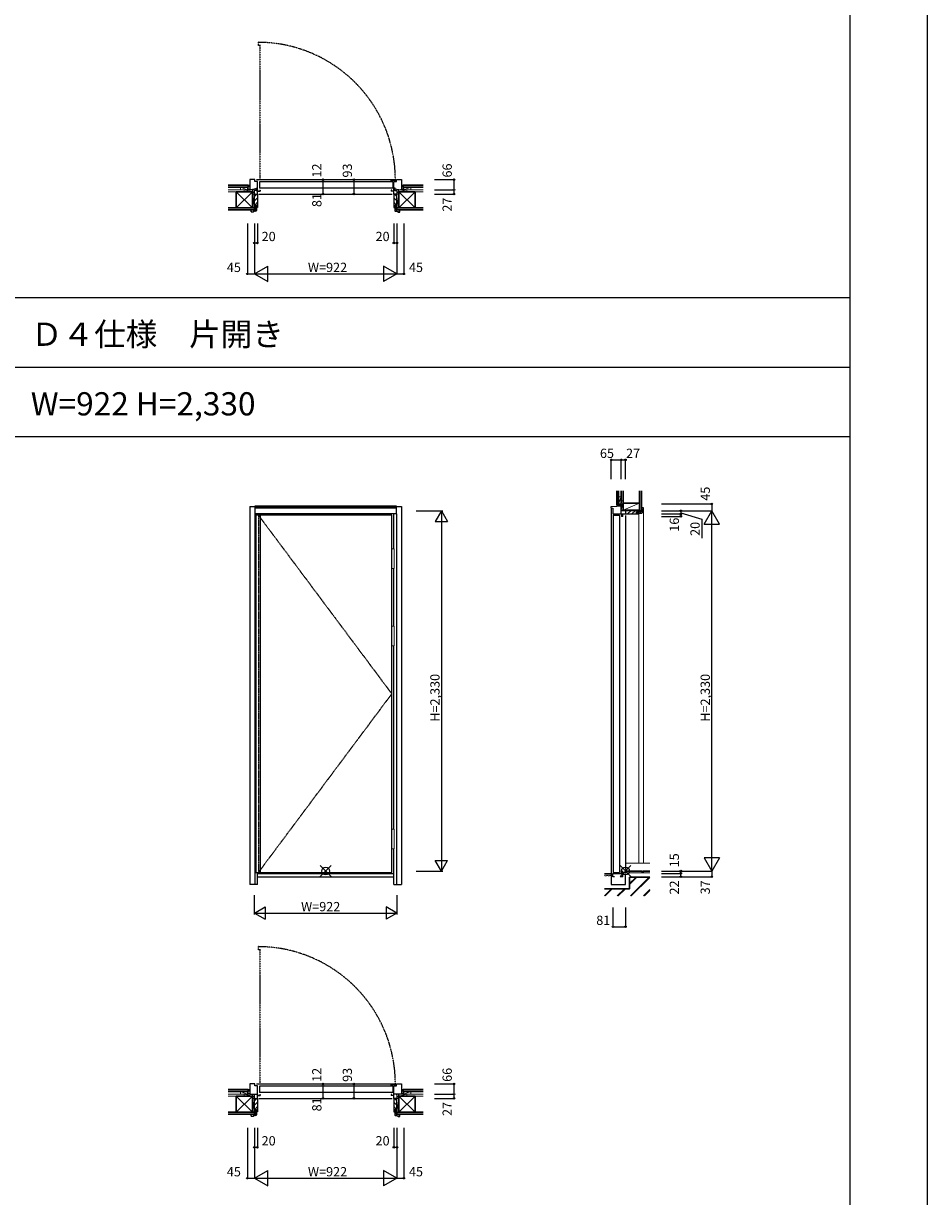
# Model space of a CAD drawing. Extents: x 0 to 27931, y 0 to 20000.
# Drawn here: x 21653 to 27500, y 7834 to 15423 of the extents above; entities that cross this region are included whole.
import ezdxf

# ---------------------------------------------------------------- set-up
doc = ezdxf.new("R2010")
doc.units = 0
doc.linetypes.add('ITTENSAU', pattern=[5.5, 3, -1, 0.5, -1])
doc.linetypes.add('YDIVIDE_1', pattern=[15, 10, -1, 1, -1, 1, -1])
doc.layers.get('0').update_dxf_attribs({"linetype": 'CONTINUOUS'})
for name, color, linetype in [('YKK_A1', 4, 'CONTINUOUS'), ('YKK_A2', 3, 'CONTINUOUS'), ('YKK_B1', 4, 'CONTINUOUS'), ('YKK_B2', 5, 'CONTINUOUS'), ('YKK_C1', 4, 'CONTINUOUS'), ('YKK_C2', 5, 'CONTINUOUS'), ('YKK_F1', 7, 'CONTINUOUS'), ('YKK_IN', 1, 'CONTINUOUS'), ('YKK_N1', 2, 'CONTINUOUS'), ('YKK_Z1', 7, 'CONTINUOUS')]:
    doc.layers.add(name, color=color, linetype=linetype)
doc.styles.get("Standard").update_dxf_attribs({"font": 'txt.shx', "bigfont": 'bigfont.shx'})

msp = doc.modelspace()

# ---------------------------------------------------------------- linework, layer by layer
at = {"layer": 'YKK_A1'}
for p, q in [((23156, 12242.5), (23156, 9930.5)), ((23172, 12242.5), (23156, 12242.5)), ((24035, 12242.5), (23172, 12242.5)), ((23184, 12242.5), (23184, 9930.5)), ((24035, 9930.5), (24035, 12242.5)), ((23156, 9930.5), (23172, 9930.5)), ((23172, 9930.5), (24035, 9930.5))]:
    msp.add_line(p, q, dxfattribs=at)
at = {"layer": 'YKK_A1', "linetype": 'ITTENSAU'}
for p, q in [((23172, 12242.5), (23172, 9930.5)), ((23172, 12242.5), (24035, 11086.5)), ((23172, 9930.5), (24035, 11086.5))]:
    msp.add_line(p, q, dxfattribs=at)
at = {"layer": 'YKK_A2'}
for p, q in [((23116, 12298), (23116, 9853)), ((23116, 12298), (23149, 12298)), ((24065, 12300), (23149, 12300)), ((23149, 12300), (23149, 12250)), ((24065, 12298.1), (23149, 12298.1)), ((24065, 12250), (24065, 12300)), ((24065, 12298), (24098, 12298)), ((24098, 12298), (24098, 9853)), ((24065, 12290), (23149, 12290)), ((24065, 12288), (23149, 12288)), ((23149, 12250), (23149, 9853)), ((24065, 12250), (23149, 12250)), ((23166, 12242.5), (23166, 12250)), ((24048, 12023.5), (24048, 12250)), ((24065, 12250), (24065, 9853)), ((24048, 11523.5), (24048, 11896.5)), ((24048, 10211.5), (24048, 11396.5)), ((24048, 9853), (24048, 10084.5)), ((23166, 9853), (23166, 9930.5)), ((24048, 9922), (23166, 9922)), ((23166, 9903), (24048, 9903)), ((23166, 9853), (23116, 9853)), ((24048, 9853), (24098, 9853))]:
    msp.add_line(p, q, dxfattribs=at)
at = {"layer": 'YKK_A2', "linetype": 'Continuous', "lineweight": 13}
for p, q in [((24035.1, 12023.5), (24050.9, 12023.5)), ((24035.1, 12023.5), (24035.1, 11896.5)), ((24050.9, 12023.5), (24050.9, 11896.5)), ((24035.1, 11896.5), (24050.9, 11896.5)), ((24035.1, 11523.5), (24050.9, 11523.5)), ((24035.1, 11523.5), (24035.1, 11396.5)), ((24050.9, 11523.5), (24050.9, 11396.5)), ((24035.1, 11396.5), (24050.9, 11396.5)), ((24035.1, 10211.5), (24050.9, 10211.5)), ((24035.1, 10211.5), (24035.1, 10084.5)), ((24050.9, 10211.5), (24050.9, 10084.5)), ((24035.1, 10084.5), (24050.9, 10084.5))]:
    msp.add_line(p, q, dxfattribs=at)
at = {"layer": 'YKK_B1', "linetype": 'YDIVIDE_1'}
for p, q in [((23173.5, 15279.6), (23173.5, 15300.9)), ((23182.5, 15279.6), (23173.5, 15279.6)), ((23182.5, 15284.9), (23182.5, 14420.9)), ((23173.5, 9429.6), (23173.5, 9450.9)), ((23182.5, 9429.6), (23173.5, 9429.6)), ((23182.5, 9434.9), (23182.5, 8570.9))]:
    msp.add_line(p, q, dxfattribs=at)
at = {"layer": 'YKK_B1'}
for p, q in [((23101, 14348.5), (23112.9, 14350.6)), ((23101, 14348.5), (23101, 14346.5)), ((23112.9, 14350.6), (23116, 14350.6)), ((23113.5, 14346.5), (23113.5, 14350.6)), ((23149, 14412.5), (23116, 14412.5)), ((23116, 14412.5), (23116, 14346.5)), ((23116, 14346.5), (23122, 14346.5)), ((23158.2, 14352.8), (23122, 14346.5)), ((23149, 14400.5), (23149, 14412.5)), ((23166, 14400.5), (23149, 14400.5)), ((23161.9, 14357.2), (23158.2, 14353.4)), ((23158.2, 14357.2), (23166, 14357.2)), ((23158.2, 14341.4), (23158.2, 14357.2)), ((23166, 14357), (23158.2, 14349.2)), ((23166, 14352.7), (23158.2, 14344.9)), ((23166, 14348.5), (23158.9, 14341.4)), ((23159, 14412.5), (24055, 14412.5)), ((23166, 14319.5), (23166, 14400.5)), ((23166, 14344.5), (23170.1, 14344.5)), ((24042, 14399.5), (23179, 14399.5)), ((23179, 14399.5), (23179, 14357.5)), ((24042, 14357.5), (23179, 14357.5)), ((23179.1, 14344.5), (23183.5, 14344.5)), ((23183.5, 14344.5), (23183.5, 14338)), ((24030, 14408.5), (24058, 14408.5)), ((24030, 14399.5), (24030, 14408.5)), ((24034.9, 14344.5), (24030.5, 14344.5)), ((24030.5, 14344.5), (24030.5, 14338)), ((24042, 14399.5), (24042, 14357.5)), ((24048, 14344.5), (24043.9, 14344.5)), ((24048, 14400.5), (24065, 14400.5)), ((24048, 14319.5), (24048, 14400.5)), ((24055.8, 14357.2), (24048, 14357.2)), ((24048, 14357), (24055.8, 14349.2)), ((24048, 14352.7), (24055.8, 14344.9)), ((24048, 14348.5), (24055.1, 14341.4)), ((24052.1, 14357.2), (24055.8, 14353.4)), ((24055.8, 14341.4), (24055.8, 14357.2)), ((24055.8, 14352.8), (24092, 14346.5)), ((24065, 14412.5), (24098, 14412.5)), ((24065, 14400.5), (24065, 14412.5)), ((24098, 14346.5), (24092, 14346.5)), ((24098, 14412.5), (24098, 14346.5)), ((24101.1, 14350.6), (24098, 14350.6)), ((24100.5, 14346.5), (24100.5, 14350.6)), ((24113, 14348.5), (24101.1, 14350.6)), ((24113, 14348.5), (24113, 14346.5)), ((23158.2, 14341.7), (23146, 14341.7)), ((23146, 14323.5), (23146, 14319.5)), ((23146, 14319.5), (23166, 14319.5)), ((23158.2, 14341.4), (23166, 14341.4)), ((23166, 14338), (23183.5, 14338)), ((23176, 14319.5), (24038, 14319.5)), ((24048, 14338), (24030.5, 14338)), ((24055.8, 14341.4), (24048, 14341.4)), ((24068, 14319.5), (24048, 14319.5)), ((24055.8, 14341.7), (24068, 14341.7)), ((24068, 14323.5), (24068, 14319.5)), ((23101, 8498.5), (23112.9, 8500.6)), ((23112.9, 8500.6), (23116, 8500.6)), ((23113.5, 8496.5), (23113.5, 8500.6)), ((23149, 8562.5), (23116, 8562.5)), ((23116, 8562.5), (23116, 8496.5)), ((23149, 8550.5), (23149, 8562.5)), ((23166, 8550.5), (23149, 8550.5)), ((23159, 8562.5), (24055, 8562.5)), ((23166, 8469.5), (23166, 8550.5)), ((24042, 8549.5), (23179, 8549.5)), ((23179, 8549.5), (23179, 8507.5)), ((24042, 8507.5), (23179, 8507.5)), ((24030, 8558.5), (24058, 8558.5)), ((24030, 8549.5), (24030, 8558.5)), ((24042, 8549.5), (24042, 8507.5)), ((24048, 8550.5), (24065, 8550.5)), ((24048, 8469.5), (24048, 8550.5)), ((24065, 8562.5), (24098, 8562.5)), ((24065, 8550.5), (24065, 8562.5)), ((24098, 8562.5), (24098, 8496.5)), ((24101.1, 8500.6), (24098, 8500.6)), ((24100.5, 8496.5), (24100.5, 8500.6)), ((24113, 8498.5), (24101.1, 8500.6)), ((23101, 8498.5), (23101, 8496.5)), ((23116, 8496.5), (23166, 8496.5)), ((23146, 8491.7), (23146, 8496.5)), ((23146, 8473.5), (23146, 8469.5)), ((23146, 8469.5), (23166, 8469.5)), ((23166, 8494.5), (23170.1, 8494.5)), ((23166, 8488), (23183.5, 8488)), ((23176, 8469.5), (24038, 8469.5)), ((23179.1, 8494.5), (23183.5, 8494.5)), ((23183.5, 8494.5), (23183.5, 8488)), ((24034.9, 8494.5), (24030.5, 8494.5)), ((24030.5, 8494.5), (24030.5, 8488)), ((24048, 8488), (24030.5, 8488)), ((24048, 8494.5), (24043.9, 8494.5)), ((24098, 8496.5), (24048, 8496.5)), ((24068, 8469.5), (24048, 8469.5)), ((24068, 8491.7), (24068, 8496.5)), ((24068, 8473.5), (24068, 8469.5)), ((24113, 8498.5), (24113, 8496.5))]:
    msp.add_line(p, q, dxfattribs=at)
at = {"layer": 'YKK_B1', "linetype": 'YDIVIDE_1'}
for centre in [(23170, 14412.9), (23170, 8562.9)]:
    msp.add_arc(centre, 888, 359.71092, 89.77417, dxfattribs=at)
at = {"layer": 'YKK_B2', "linetype": 'Continuous', "lineweight": 13, "ltscale": 1.5}
for p, q in [((23106, 14376.5), (23114.3, 14376.5)), ((23106, 14363.5), (23106, 14376.5)), ((23112, 14376.5), (23106, 14370.4)), ((23106.4, 14376.5), (23106, 14376.1)), ((23116, 14366.5), (23106, 14366.5)), ((23114.3, 14373), (23107.7, 14366.5)), ((23115.2, 14368.3), (23113.3, 14366.5)), ((24098, 14366.5), (24108, 14366.5)), ((24098.9, 14368.5), (24106.9, 14376.5)), ((24108, 14376.5), (24099.7, 14376.5)), ((24099.8, 14375.1), (24101.2, 14376.5)), ((24102.5, 14366.5), (24108, 14371.9)), ((24108, 14363.5), (24108, 14376.5)), ((23162.5, 14319.5), (23146, 14303)), ((23166, 14294.7), (23146, 14274.7)), ((23166, 14266.4), (23146, 14246.4)), ((24048, 14294.7), (24068, 14274.7)), ((24048, 14266.4), (24068, 14246.4)), ((24051.5, 14319.5), (24068, 14303)), ((24080.5, 14319.5), (24068, 14319.5)), ((23126, 14209.7), (23132.8, 14203)), ((23135.7, 14217), (23145.4, 14207.4)), ((23152.5, 14234.1), (23160, 14226.6)), ((23152.5, 14217.2), (23158.9, 14210.7)), ((23166, 14238.1), (23160.3, 14232.5)), ((24048, 14238.1), (24053.7, 14232.5)), ((24061.5, 14239.8), (24054, 14232.3)), ((24061.5, 14239.8), (24054, 14232.3)), ((24061.5, 14222.8), (24054, 14215.3)), ((24072.6, 14217), (24064.2, 14208.6)), ((24088, 14215.4), (24075.6, 14203)), ((23106, 8526.5), (23114.3, 8526.5)), ((23106, 8513.5), (23106, 8526.5)), ((23112, 8526.5), (23106, 8520.4)), ((23106.4, 8526.5), (23106, 8526.1)), ((23116, 8516.5), (23106, 8516.5)), ((23114.3, 8523), (23107.7, 8516.5)), ((23115.2, 8518.3), (23113.3, 8516.5)), ((24098, 8516.5), (24108, 8516.5)), ((24098.9, 8518.5), (24106.9, 8526.5)), ((24108, 8526.5), (24099.7, 8526.5)), ((24099.8, 8525.1), (24101.2, 8526.5)), ((24102.5, 8516.5), (24108, 8521.9)), ((24108, 8513.5), (24108, 8526.5)), ((23162.5, 8469.5), (23146, 8453)), ((23166, 8444.7), (23146, 8424.7)), ((24048, 8444.7), (24068, 8424.7)), ((24051.5, 8469.5), (24068, 8453)), ((24080.5, 8469.5), (24068, 8469.5)), ((23126, 8359.7), (23132.8, 8353)), ((23135.7, 8367), (23145.4, 8357.4)), ((23166, 8416.4), (23146, 8396.4)), ((23152.5, 8384.1), (23160, 8376.6)), ((23152.5, 8367.2), (23158.9, 8360.7)), ((23166, 8388.1), (23160.3, 8382.5)), ((24048, 8416.4), (24068, 8396.4)), ((24048, 8388.1), (24053.7, 8382.5)), ((24061.5, 8389.8), (24054, 8382.3)), ((24061.5, 8389.8), (24054, 8382.3)), ((24061.5, 8372.8), (24054, 8365.3)), ((24072.6, 8367), (24064.2, 8358.6)), ((24088, 8365.4), (24075.6, 8353))]:
    msp.add_line(p, q, dxfattribs=at)
at = {"layer": 'YKK_B2', "linetype": 'ByBlock', "lineweight": -2, "ltscale": 0.5}
for p, q in [((23146, 14232.5), (23146, 14319.5)), ((23146, 14319.5), (23166, 14319.5)), ((23166, 14319.5), (23166, 14232.5)), ((24048, 14319.5), (24048, 14232.5)), ((24068, 14319.5), (24048, 14319.5)), ((24068, 14232.5), (24068, 14319.5)), ((23126, 14205), (23126, 14217)), ((23126, 14217), (23152.5, 14217)), ((23138, 14203), (23128, 14203)), ((23145, 14206), (23140, 14206)), ((23140, 14206), (23140, 14205)), ((23145, 14206.2), (23145, 14206)), ((23152, 14232.5), (23146, 14232.5)), ((23156.5, 14209.5), (23146.7, 14208.2)), ((23160, 14247.5), (23152, 14247.5)), ((23152, 14247.5), (23152, 14232.5)), ((23152.5, 14217), (23152.5, 14245)), ((23152.5, 14245), (23160, 14245)), ((23160, 14232.5), (23160, 14247.5)), ((23160, 14245), (23160, 14213.5)), ((23166, 14232.5), (23160, 14232.5)), ((24048, 14232.5), (24054, 14232.5)), ((24054, 14232.5), (24054, 14247.5)), ((24054, 14247.5), (24062, 14247.5)), ((24054, 14245), (24054, 14213.5)), ((24061.5, 14245), (24054, 14245)), ((24057.5, 14209.5), (24067.3, 14208.2)), ((24061.5, 14217), (24061.5, 14245)), ((24088, 14217), (24061.5, 14217)), ((24062, 14247.5), (24062, 14232.5)), ((24062, 14232.5), (24068, 14232.5)), ((24069, 14206.2), (24069, 14206)), ((24069, 14206), (24074, 14206)), ((24074, 14206), (24074, 14205)), ((24076, 14203), (24086, 14203)), ((24088, 14205), (24088, 14217)), ((23146, 8382.5), (23146, 8469.5)), ((23146, 8469.5), (23166, 8469.5)), ((23166, 8469.5), (23166, 8382.5)), ((24048, 8469.5), (24048, 8382.5)), ((24068, 8469.5), (24048, 8469.5)), ((24068, 8382.5), (24068, 8469.5)), ((23126, 8355), (23126, 8367)), ((23126, 8367), (23152.5, 8367)), ((23138, 8353), (23128, 8353)), ((23145, 8356), (23140, 8356)), ((23140, 8356), (23140, 8355)), ((23145, 8356.2), (23145, 8356)), ((23152, 8382.5), (23146, 8382.5)), ((23156.5, 8359.5), (23146.7, 8358.2)), ((23160, 8397.5), (23152, 8397.5)), ((23152, 8397.5), (23152, 8382.5)), ((23152.5, 8367), (23152.5, 8395)), ((23152.5, 8395), (23160, 8395)), ((23160, 8382.5), (23160, 8397.5)), ((23160, 8395), (23160, 8363.5)), ((23166, 8382.5), (23160, 8382.5)), ((24048, 8382.5), (24054, 8382.5)), ((24054, 8382.5), (24054, 8397.5)), ((24054, 8397.5), (24062, 8397.5)), ((24054, 8395), (24054, 8363.5)), ((24061.5, 8395), (24054, 8395)), ((24057.5, 8359.5), (24067.3, 8358.2)), ((24061.5, 8367), (24061.5, 8395)), ((24088, 8367), (24061.5, 8367)), ((24062, 8397.5), (24062, 8382.5)), ((24062, 8382.5), (24068, 8382.5)), ((24069, 8356.2), (24069, 8356)), ((24069, 8356), (24074, 8356)), ((24074, 8356), (24074, 8355)), ((24076, 8353), (24086, 8353)), ((24088, 8355), (24088, 8367))]:
    msp.add_line(p, q, dxfattribs=at)
for centre, radius, start, end in [((23128, 14205), 2, 179.99998, 270.00002), ((23138, 14205), 2, 270.00002, 0), ((23147, 14206.2), 2, 97.59467, 179.99998), ((23156, 14213.5), 4, 277.59463, 0), ((24058, 14213.5), 4, 180, 262.40537), ((24067, 14206.2), 2, 0.00002, 82.40533), ((24076, 14205), 2, 180, 269.99998), ((24086, 14205), 2, 269.99998, 0.00002), ((23128, 8355), 2, 179.99998, 270.00002), ((23138, 8355), 2, 270.00002, 0), ((23147, 8356.2), 2, 97.59467, 179.99998), ((23156, 8363.5), 4, 277.59463, 0), ((24058, 8363.5), 4, 180, 262.40537), ((24067, 8356.2), 2, 0.00002, 82.40533), ((24076, 8355), 2, 180, 269.99998), ((24086, 8355), 2, 269.99998, 0.00002)]:
    msp.add_arc(centre, radius, start, end, dxfattribs=at)
at = {"layer": 'YKK_C1'}
for p, q in [((25454.5, 12298.1), (25489.5, 12300)), ((25454.5, 12290), (25454.5, 12298.1)), ((25519.5, 12300), (25489.5, 12300)), ((25517.5, 12315), (25515.4, 12303)), ((25515.4, 12303), (25515.4, 12300)), ((25519.5, 12302.5), (25515.4, 12302.5)), ((25517.5, 12315), (25519.5, 12315)), ((25519.5, 12250), (25519.5, 12300)), ((25453.5, 12288.1), (25453.5, 9853)), ((25454.5, 12290), (25463.5, 12288)), ((25463.5, 12288), (25463.5, 12250)), ((25463.5, 12250), (25546.5, 12250)), ((25466.5, 12242.5), (25466.5, 9930.5)), ((25466.5, 12242.5), (25508.5, 12242.5)), ((25508.5, 12242.5), (25508.5, 9930.5)), ((25521.5, 12247), (25521.5, 12234)), ((25521.5, 12247), (25528.5, 12247)), ((25528.5, 12234), (25521.5, 12234)), ((25528.5, 12234), (25528.5, 12250)), ((25546.5, 12270), (25542.5, 12270)), ((25546.5, 12270), (25546.5, 12250)), ((25546.5, 12240), (25546.5, 9950)), ((25528.9, 9922), (25465.5, 9922)), ((25465.5, 9903), (25465.5, 9922)), ((25475.5, 9903), (25465.5, 9903)), ((25466.5, 9930.5), (25508.5, 9930.5)), ((25475.5, 9903.5), (25475.5, 9903)), ((25528.9, 9903), (25512.9, 9903)), ((25521.5, 9925.4), (25521.5, 9938)), ((25530.6, 9938), (25521.5, 9938)), ((25521.5, 9925.4), (25528.9, 9925.4)), ((25528.9, 9903), (25528.9, 9938)), ((25528.9, 9931.3), (25546.5, 9931.3)), ((25546.5, 9925), (25546.5, 9940)), ((25546.5, 9853), (25546.5, 9915)), ((25453.5, 9853), (25546.5, 9853))]:
    msp.add_line(p, q, dxfattribs=at)
at = {"layer": 'YKK_C2', "linetype": 'Continuous', "lineweight": 13, "ltscale": 1.5}
for p, q in [((25489.5, 12310), (25489.5, 12300)), ((25489.5, 12301.1), (25498.4, 12310)), ((25489.5, 12306.8), (25492.7, 12310)), ((25494, 12300), (25499.5, 12305.4)), ((25499.5, 12310), (25499.5, 12300)), ((25546.5, 12264.8), (25551.7, 12270)), ((25560, 12250), (25580, 12270)), ((25588.3, 12250), (25608.3, 12270)), ((25616.6, 12250), (25622.6, 12256)), ((25621, 12263), (25628, 12256)), ((25630.6, 12264), (25633.5, 12266.9)), ((25633.5, 9990), (25633.5, 12250)), ((25637.5, 12263.5), (25645, 12256)), ((25649, 12285.9), (25660, 12274.9)), ((25649, 12268.9), (25656.7, 12261.2)), ((25663, 9990), (25663, 12278.9))]:
    msp.add_line(p, q, dxfattribs=at)
at = {"layer": 'YKK_C2', "linetype": 'Continuous', "lineweight": 30, "ltscale": 1.5}
msp.add_line((25501.5, 12310), (25489.5, 12310), dxfattribs=at)
at = {"layer": 'YKK_C2', "linetype": 'ByBlock', "lineweight": -2, "ltscale": 0.5}
for p, q in [((25633.5, 12270), (25546.5, 12270)), ((25546.5, 12270), (25546.5, 12250)), ((25546.5, 12250), (25633.5, 12250)), ((25618.5, 12256), (25618.5, 12264)), ((25618.5, 12264), (25633.5, 12264)), ((25633.5, 12256), (25618.5, 12256)), ((25649, 12263.5), (25621, 12263.5)), ((25621, 12263.5), (25621, 12256)), ((25621, 12256), (25652.5, 12256)), ((25633.5, 12264), (25633.5, 12270)), ((25633.5, 12250), (25633.5, 12256)), ((25661, 12290), (25649, 12290)), ((25649, 12290), (25649, 12263.5)), ((25656.5, 12259.4), (25657.8, 12269.2)), ((25659.8, 12271), (25660, 12271)), ((25660, 12271), (25660, 12276)), ((25660, 12276), (25661, 12276)), ((25663, 12278), (25663, 12288))]:
    msp.add_line(p, q, dxfattribs=at)
for centre, radius, start, end in [((25652.5, 12260), 4, 269.99998, 352.40537), ((25659.8, 12269), 2, 90.00002, 172.40533), ((25661, 12288), 2, 359.99998, 90.00002), ((25661, 12278), 2, 269.99998, 359.99998)]:
    msp.add_arc(centre, radius, start, end, dxfattribs=at)
at = {"layer": 'YKK_F1'}
for p, q in [((27500, 0), (27500, 20000)), ((27000, 0), (27000, 19500)), ((21600, 13650), (27000, 13650)), ((21600, 13200), (27000, 13200)), ((21600, 12750), (27000, 12750))]:
    msp.add_line(p, q, dxfattribs=at)
at = {"layer": 'YKK_IN', "linetype": 'Continuous'}
for p, q in [((23571.6, 9904.6), (23642.4, 9975.3)), ((23571.6, 9975.3), (23642.4, 9904.6)), ((25511.2, 9904.6), (25581.9, 9975.3)), ((25511.2, 9975.3), (25581.9, 9904.6))]:
    msp.add_line(p, q, dxfattribs=at)
for centre in [(23607, 9940), (25546.5, 9940)]:
    msp.add_circle(centre, 25, dxfattribs=at)
at = {"layer": 'YKK_N1', "linetype": 'Continuous'}
for p, q in [((23464.5, 14400.5), (23589.5, 14400.5)), ((23589.5, 14412.5), (23589.5, 14319.5)), ((23789.5, 14412.5), (23789.5, 14319.5)), ((24312.1, 14412.5), (24437.1, 14412.5)), ((24312.1, 14346.5), (24437.1, 14346.5)), ((24437.1, 14412.5), (24437.1, 14346.5)), ((24437.1, 14346.5), (24437.1, 14319.5)), ((24312.1, 14319.5), (24437.1, 14319.5)), ((23101, 14128), (23101, 13803)), ((23146, 14128), (23146, 13803)), ((23166, 14128), (23166, 14003)), ((24048, 14128), (24048, 14003)), ((24068, 14128), (24068, 13803)), ((24068, 14128), (24068, 13803)), ((24113, 14128), (24113, 13803)), ((23146, 14003), (23166, 14003)), ((24048, 14003), (24068, 14003)), ((23146, 13803), (23232.6, 13853)), ((23232.6, 13753), (23232.6, 13853)), ((24068, 13803), (23981.4, 13853)), ((23981.4, 13853), (23981.4, 13753)), ((23101, 13803), (23146, 13803)), ((23146, 13803), (24068, 13803)), ((23146, 13803), (23232.6, 13753)), ((24068, 13803), (23981.4, 13753)), ((24068, 13803), (24113, 13803)), ((25454.5, 12475.3), (25454.5, 12600.3)), ((25454.5, 12600.3), (25519.5, 12600.3)), ((25519.5, 12600.3), (25546.5, 12600.3)), ((25519.5, 12475.3), (25519.5, 12600.3)), ((25546.5, 12475.3), (25546.5, 12600.3)), ((25779.3, 12315), (26104.3, 12315)), ((26104.3, 12315), (26104.3, 12270)), ((25779.3, 12270), (26104.3, 12270)), ((25779.3, 12250), (25904.3, 12250)), ((25779.3, 12234), (25904.3, 12234)), ((25904.3, 12270), (25904.3, 12234)), ((26054.3, 12183.4), (26104.3, 12270)), ((26104.3, 9940), (26104.3, 12270)), ((26154.3, 12183.4), (26104.3, 12270)), ((26054.3, 12183.4), (26154.3, 12183.4)), ((26154.3, 10026.6), (26054.3, 10026.6)), ((26054.3, 10026.6), (26104.3, 9940)), ((26154.3, 10026.6), (26104.3, 9940)), ((25779.3, 9940), (26104.3, 9940)), ((25779.3, 9925), (25904.3, 9925)), ((25779.3, 9903), (26104.3, 9903)), ((25904.3, 9903), (25904.3, 9940)), ((26104.3, 9940), (26104.3, 9903)), ((25465.5, 9704.5), (25465.5, 9579.5)), ((25546.5, 9704.5), (25546.5, 9579.5)), ((25465.5, 9579.5), (25546.5, 9579.5)), ((23464.5, 8550.5), (23589.5, 8550.5)), ((23589.5, 8562.5), (23589.5, 8469.5)), ((23789.5, 8562.5), (23789.5, 8469.5)), ((24312.1, 8562.5), (24437.1, 8562.5)), ((24437.1, 8562.5), (24437.1, 8496.5)), ((24312.1, 8496.5), (24437.1, 8496.5)), ((24312.1, 8469.5), (24437.1, 8469.5)), ((24437.1, 8496.5), (24437.1, 8469.5)), ((23101, 8278), (23101, 7953)), ((23146, 8278), (23146, 7953)), ((23166, 8278), (23166, 8153)), ((24048, 8278), (24048, 8153)), ((24068, 8278), (24068, 7953)), ((24068, 8278), (24068, 7953)), ((24113, 8278), (24113, 7953)), ((23146, 8153), (23166, 8153)), ((24048, 8153), (24068, 8153)), ((23146, 7953), (23232.6, 8003)), ((23232.6, 7903), (23232.6, 8003)), ((24068, 7953), (23981.4, 8003)), ((23981.4, 8003), (23981.4, 7903)), ((23101, 7953), (23146, 7953)), ((23146, 7953), (24068, 7953)), ((23146, 7953), (23232.6, 7903)), ((24068, 7953), (23981.4, 7903)), ((24068, 7953), (24113, 7953))]:
    msp.add_line(p, q, dxfattribs=at)
at = {"layer": 'YKK_N1'}
for p, q in [((24193, 12270), (24366, 12270)), ((24355.9, 12270), (24315.9, 12200.7)), ((24355.9, 12270), (24395.9, 12200.7)), ((24356, 12270), (24356, 9940)), ((25904.3, 12257), (26039.4, 12215.3)), ((24315.9, 12200.7), (24395.9, 12200.7)), ((26039.4, 12215.3), (26039.4, 12093.4)), ((24315.9, 10009.2), (24395.9, 10009.2)), ((24355.9, 9940), (24315.9, 10009.2)), ((24355.9, 9940), (24395.9, 10009.2)), ((24193, 9940), (24366, 9940)), ((23146, 9658), (23146, 9783)), ((24068, 9783), (24068, 9658)), ((23146, 9668), (23215.3, 9708)), ((23146, 9668), (24068, 9668)), ((23146, 9668), (23215.3, 9628)), ((23215.3, 9708), (23215.3, 9628)), ((24068, 9668), (23998.7, 9708)), ((23998.7, 9708), (23998.7, 9628)), ((24068, 9668), (23998.7, 9628))]:
    msp.add_line(p, q, dxfattribs=at)
at = {"layer": 'YKK_N1', "linetype": 'Continuous'}
for centre in [(23589.5, 14412.5), (23589.5, 14400.5), (23789.5, 14412.5), (24437.1, 14412.5), (24437.1, 14346.5), (23589.5, 14319.5), (23789.5, 14319.5), (24437.1, 14319.5), (23146, 14003), (23166, 14003), (24048, 14003), (24068, 14003), (23101, 13803), (24113, 13803), (25454.5, 12600.3), (25519.5, 12600.3), (25546.5, 12600.3), (26104.3, 12315), (25904.3, 12270), (25904.3, 12250), (25904.3, 12234), (25904.3, 9940), (25904.3, 9925), (25904.3, 9903), (26104.3, 9903), (25465.5, 9579.5), (25546.5, 9579.5), (23589.5, 8562.5), (23589.5, 8550.5), (23789.5, 8562.5), (24437.1, 8562.5), (24437.1, 8496.5), (23589.5, 8469.5), (23789.5, 8469.5), (24437.1, 8469.5), (23146, 8153), (23166, 8153), (24048, 8153), (24068, 8153), (23101, 7953), (24113, 7953)]:
    msp.add_circle(centre, 5, dxfattribs=at)
at = {"layer": 'YKK_Z1', "linetype": 'Continuous', "lineweight": 30, "ltscale": 1.5}
for p, q in [((22976.9, 14376.5), (23106, 14376.5)), ((22976.9, 14364.5), (23106, 14364.5)), ((23106, 14376.5), (23106, 14364.5)), ((24108, 14364.5), (24108, 14376.5)), ((24237.1, 14376.5), (24108, 14376.5)), ((24237.1, 14364.5), (24108, 14364.5)), ((23028.5, 14229.5), (23028.5, 14334.5)), ((23028.5, 14334.5), (23133.5, 14334.5)), ((23133.5, 14334.5), (23133.5, 14229.5)), ((24185.5, 14334.5), (24080.5, 14334.5)), ((24080.5, 14334.5), (24080.5, 14229.5)), ((24185.5, 14229.5), (24185.5, 14334.5)), ((22976.9, 14217), (23146, 14217)), ((22977, 14229.5), (23146, 14229.5)), ((23146, 14217), (23146, 14232.5)), ((24068, 14217), (24068, 14232.5)), ((24237.1, 14229.5), (24068, 14229.5)), ((24237.1, 14217), (24068, 14217)), ((25489.5, 12400.3), (25489.5, 12310)), ((25501.5, 12400.3), (25501.5, 12310)), ((25519.5, 12320), (25519.5, 12400.3)), ((25531.5, 12320), (25531.5, 12400.3)), ((25636.5, 12400.3), (25636.5, 12270)), ((25649, 12400.3), (25649, 12270)), ((25636.5, 12320), (25531.5, 12320)), ((25531.5, 12320), (25531.5, 12275)), ((25531.5, 12275), (25636.5, 12275)), ((25636.5, 12270), (25649, 12270)), ((25411, 9921.1), (25457, 9922)), ((25458.8, 9910), (25458.6, 9920.5)), ((25553.5, 9928), (25553.5, 9938.5)), ((25555, 9940), (25652, 9940)), ((25704.3, 9900), (25571.5, 9900)), ((25571.5, 9900), (25571.5, 9824.5)), ((25653.5, 9928), (25653.5, 9938.5)), ((25660.5, 9928), (25660.5, 9938.5)), ((25662, 9940), (25704.3, 9940)), ((25571.5, 9824.5), (25409.6, 9824.5)), ((22976.9, 8526.5), (23106, 8526.5)), ((22976.9, 8514.5), (23106, 8514.5)), ((23106, 8526.5), (23106, 8514.5)), ((24108, 8514.5), (24108, 8526.5)), ((24237.1, 8526.5), (24108, 8526.5)), ((24237.1, 8514.5), (24108, 8514.5)), ((23028.5, 8379.5), (23028.5, 8484.5)), ((23028.5, 8484.5), (23133.5, 8484.5)), ((23133.5, 8484.5), (23133.5, 8379.5)), ((24185.5, 8484.5), (24080.5, 8484.5)), ((24080.5, 8484.5), (24080.5, 8379.5)), ((24185.5, 8379.5), (24185.5, 8484.5)), ((22976.9, 8367), (23146, 8367)), ((22977, 8379.5), (23146, 8379.5)), ((23146, 8367), (23146, 8382.5)), ((24068, 8367), (24068, 8382.5)), ((24237.1, 8379.5), (24068, 8379.5)), ((24237.1, 8367), (24068, 8367))]:
    msp.add_line(p, q, dxfattribs=at)
at = {"layer": 'YKK_Z1', "linetype": 'Continuous', "lineweight": 13, "ltscale": 1.5}
for p, q in [((22977, 14346.5), (23133.5, 14346.5)), ((23096, 14348.5), (23056, 14364.5)), ((23056, 14364.5), (23056, 14346.5)), ((23056, 14364.5), (23101, 14364.5)), ((23081, 14334.5), (23081, 14346.5)), ((23081, 14346.5), (23133.5, 14334.5)), ((23081, 14346.5), (23081, 14334.5)), ((23101, 14364.5), (23101, 14350.5)), ((23106, 14363.5), (23106, 14350.5)), ((23106, 14350.5), (23116, 14350.5)), ((23116, 14350.5), (23116, 14366.5)), ((23146, 14346.5), (23133.5, 14346.5)), ((23133.5, 14346.5), (23133.5, 14319.5)), ((23133.5, 14346.5), (23146, 14319.5)), ((23146, 14346.5), (23133.5, 14346.5)), ((23133.5, 14346.5), (23133.5, 14319.5)), ((23133.5, 14346.5), (23146, 14319.5)), ((23133.5, 14346.5), (23133.5, 14334.5)), ((23146, 14346.5), (23146, 14319.5)), ((23146, 14346.5), (23146, 14319.5)), ((24068, 14346.5), (24080.5, 14346.5)), ((24080.5, 14346.5), (24068, 14319.5)), ((24068, 14346.5), (24068, 14319.5)), ((24080.5, 14346.5), (24080.5, 14319.5)), ((24133, 14346.5), (24080.5, 14346.5)), ((24080.5, 14346.5), (24080.5, 14334.5)), ((24133, 14346.5), (24080.5, 14334.5)), ((24098, 14350.5), (24098, 14366.5)), ((24108, 14350.5), (24098, 14350.5)), ((24108, 14363.5), (24108, 14350.5)), ((24158, 14364.5), (24111.1, 14364.5)), ((24113, 14364.5), (24113, 14350.5)), ((24118, 14348.5), (24158, 14364.5)), ((24133, 14334.5), (24133, 14346.5)), ((24237, 14346.5), (24133, 14346.5)), ((24133, 14346.5), (24133, 14334.5)), ((24158, 14364.5), (24158, 14346.5)), ((23028.5, 14334.5), (22976.9, 14334.5)), ((23081, 14334.5), (22977, 14334.5)), ((23133.5, 14229.5), (23028.5, 14334.5)), ((23133.5, 14334.5), (23028.5, 14229.5)), ((23133.5, 14334.5), (23081, 14334.5)), ((23133.5, 14319.5), (23146, 14319.5)), ((23133.5, 14319.5), (23146, 14229.5)), ((23133.5, 14319.5), (23146, 14319.5)), ((24080.5, 14319.5), (24068, 14229.5)), ((24080.5, 14229.5), (24185.5, 14334.5)), ((24080.5, 14334.5), (24185.5, 14229.5)), ((24080.5, 14334.5), (24133, 14334.5)), ((24133, 14334.5), (24237, 14334.5)), ((24185.5, 14334.5), (24237.1, 14334.5)), ((25519.5, 12400.3), (25519.5, 12335)), ((25502.5, 12310), (25489.5, 12310)), ((25499.5, 12300), (25515.5, 12300)), ((25519.5, 12360), (25501.5, 12315)), ((25501.5, 12360), (25519.5, 12360)), ((25501.5, 12360), (25501.5, 12315)), ((25501.5, 12315), (25516.6, 12315)), ((25515.5, 12310), (25502.5, 12310)), ((25515.5, 12300), (25515.5, 12310)), ((25519.5, 12315), (25519.5, 12360)), ((25519.5, 12335), (25531.5, 12335)), ((25519.5, 12335), (25531.5, 12335)), ((25519.5, 12275), (25519.5, 12335)), ((25519.5, 12275), (25531.5, 12335)), ((25531.5, 12335), (25531.5, 12275)), ((25531.5, 12275), (25636.5, 12320)), ((25519.5, 12270), (25546.5, 12275)), ((25546.5, 12275), (25519.5, 12275)), ((25519.5, 12275), (25519.5, 12270)), ((25531.5, 12275), (25519.5, 12275)), ((25519.5, 12270), (25546.5, 12270)), ((25546.5, 12270), (25546.5, 12275)), ((25546.5, 12270), (25636.5, 12275)), ((25546.5, 12270), (25546.5, 12275)), ((25546.5, 12270), (25636.5, 12270)), ((25546.5, 9990), (25704.3, 9990)), ((25410.3, 9910.6), (25413.7, 9910.6)), ((25413.8, 9909.1), (25413.7, 9910.6)), ((25423.8, 9909.3), (25413.8, 9909.1)), ((25423.7, 9910.8), (25433.7, 9911)), ((25423.8, 9909.3), (25423.7, 9910.8)), ((25433.8, 9909.5), (25433.7, 9911)), ((25443.8, 9909.7), (25433.8, 9909.5)), ((25443.7, 9911.2), (25453.7, 9911.4)), ((25443.8, 9909.7), (25443.7, 9911.2)), ((25453.8, 9909.9), (25453.7, 9911.4)), ((25465.5, 9910.1), (25453.8, 9909.9)), ((25546.5, 9928), (25546.5, 9939.1)), ((25558.5, 9928), (25546.5, 9928)), ((25558.5, 9929.5), (25568.5, 9929.5)), ((25558.5, 9928), (25558.5, 9929.5)), ((25568.5, 9928), (25568.5, 9929.5)), ((25578.5, 9928), (25568.5, 9928)), ((25572.5, 9899), (25704.3, 9899)), ((25618.6, 9899), (25572.5, 9852.8)), ((25615.8, 9899), (25572.5, 9855.7)), ((25613, 9899), (25572.5, 9858.5)), ((25572.5, 9899), (25572.5, 9823.6)), ((25697.8, 9899), (25578.4, 9779.5)), ((25578.5, 9929.5), (25588.5, 9929.5)), ((25578.5, 9928), (25578.5, 9929.5)), ((25700.7, 9899), (25581.2, 9779.5)), ((25703.5, 9899), (25584, 9779.5)), ((25588.5, 9928), (25588.5, 9929.5)), ((25598.5, 9928), (25588.5, 9928)), ((25598.5, 9929.5), (25608.5, 9929.5)), ((25598.5, 9928), (25598.5, 9929.5)), ((25608.5, 9928), (25608.5, 9929.5)), ((25618.5, 9928), (25608.5, 9928)), ((25618.5, 9928), (25618.5, 9929.5)), ((25618.5, 9929.5), (25628.5, 9929.5)), ((25628.5, 9928), (25628.5, 9929.5)), ((25628.5, 9928), (25628.5, 9929.5)), ((25638.5, 9928), (25628.5, 9928)), ((25638.5, 9928), (25628.5, 9928)), ((25638.5, 9928), (25638.5, 9929.5)), ((25638.5, 9929.5), (25648.5, 9929.5)), ((25648.5, 9928), (25648.5, 9929.5)), ((25665.5, 9928), (25648.5, 9928)), ((25665.5, 9929.5), (25675.5, 9929.5)), ((25665.5, 9928), (25665.5, 9929.5)), ((25675.5, 9928), (25675.5, 9929.5)), ((25685.5, 9928), (25675.5, 9928)), ((25685.5, 9929.5), (25695.5, 9929.5)), ((25685.5, 9928), (25685.5, 9929.5)), ((25695.5, 9928), (25695.5, 9929.5)), ((25704.3, 9928), (25695.5, 9928)), ((25409.6, 9823.6), (25572.5, 9823.6)), ((25452.8, 9823.6), (25409.6, 9780.5)), ((25455.6, 9823.6), (25411.5, 9779.5)), ((25458.4, 9823.6), (25414.3, 9779.5)), ((25537.6, 9823.6), (25493.5, 9779.5)), ((25540.4, 9823.6), (25496.4, 9779.5)), ((25543.3, 9823.6), (25499.2, 9779.5)), ((25704.3, 9820.6), (25663.2, 9779.5)), ((25704.3, 9817.8), (25666.1, 9779.5)), ((25704.3, 9815), (25668.9, 9779.5)), ((23096, 8498.5), (23056, 8514.5)), ((23056, 8514.5), (23056, 8496.5)), ((23056, 8514.5), (23101, 8514.5)), ((23101, 8514.5), (23101, 8500.5)), ((23106, 8513.5), (23106, 8500.5)), ((23106, 8500.5), (23116, 8500.5)), ((23116, 8500.5), (23116, 8516.5)), ((24098, 8500.5), (24098, 8516.5)), ((24108, 8500.5), (24098, 8500.5)), ((24108, 8513.5), (24108, 8500.5)), ((24158, 8514.5), (24111.1, 8514.5)), ((24113, 8514.5), (24113, 8500.5)), ((24118, 8498.5), (24158, 8514.5)), ((24158, 8514.5), (24158, 8496.5)), ((23028.5, 8484.5), (22976.9, 8484.5)), ((22977, 8496.5), (23133.5, 8496.5)), ((23081, 8484.5), (22977, 8484.5)), ((23133.5, 8379.5), (23028.5, 8484.5)), ((23133.5, 8484.5), (23028.5, 8379.5)), ((23081, 8484.5), (23081, 8496.5)), ((23081, 8496.5), (23133.5, 8484.5)), ((23081, 8496.5), (23081, 8484.5)), ((23133.5, 8484.5), (23081, 8484.5)), ((23146, 8496.5), (23133.5, 8496.5)), ((23133.5, 8496.5), (23133.5, 8469.5)), ((23133.5, 8496.5), (23146, 8469.5)), ((23146, 8496.5), (23133.5, 8496.5)), ((23133.5, 8496.5), (23133.5, 8469.5)), ((23133.5, 8496.5), (23146, 8469.5)), ((23133.5, 8496.5), (23133.5, 8484.5)), ((23133.5, 8469.5), (23146, 8469.5)), ((23133.5, 8469.5), (23146, 8379.5)), ((23133.5, 8469.5), (23146, 8469.5)), ((23146, 8496.5), (23146, 8469.5)), ((23146, 8496.5), (23146, 8469.5)), ((24068, 8496.5), (24080.5, 8496.5)), ((24080.5, 8496.5), (24068, 8469.5)), ((24068, 8496.5), (24068, 8469.5)), ((24080.5, 8469.5), (24068, 8379.5)), ((24080.5, 8496.5), (24080.5, 8469.5)), ((24133, 8496.5), (24080.5, 8496.5)), ((24080.5, 8496.5), (24080.5, 8484.5)), ((24133, 8496.5), (24080.5, 8484.5)), ((24080.5, 8379.5), (24185.5, 8484.5)), ((24080.5, 8484.5), (24185.5, 8379.5)), ((24080.5, 8484.5), (24133, 8484.5)), ((24133, 8484.5), (24133, 8496.5)), ((24237, 8496.5), (24133, 8496.5)), ((24133, 8496.5), (24133, 8484.5)), ((24133, 8484.5), (24237, 8484.5)), ((24185.5, 8484.5), (24237.1, 8484.5))]:
    msp.add_line(p, q, dxfattribs=at)
at = {"layer": 'YKK_Z1', "linetype": 'Continuous', "lineweight": 30, "ltscale": 1.5}
for centre, start, end in [((25457.1, 9920.5), 1.1, 91.1), ((25555, 9938.5), 90, 180), ((25652, 9938.5), 0, 90), ((25662, 9938.5), 90, 180)]:
    msp.add_arc(centre, 1.5, start, end, dxfattribs=at)
at = {"layer": 'YKK_Z1', "linetype": 'Continuous', "lineweight": 13, "ltscale": 1.5}
for centre, radius, start, end in [((25461.5, 9925.9), 5.54, 233.02901, 304.81077), ((25549.9, 9946), 7.69, 244.23156, 301.2405), ((25657, 9945.4), 7.15, 237.58075, 302.41925)]:
    msp.add_arc(centre, radius, start, end, dxfattribs=at)

# ---------------------------------------------------------------- texts
for s, p in [('Ｄ４仕様\u3000片開き', (21700, 13337.5)), ('W=922 H=2,330', (21700, 12887.5))]:
    msp.add_text(s, height=150).set_placement(p)
at = {"layer": 'YKK_N1', "linetype": 'Continuous'}
for s, p in [('12', (23580, 14426.1)), ('93', (23777.5, 14426.1)), ('66', (24423, 14426.3)), ('81', (23580, 14235.2)), ('27', (24423, 14205.6)), ('45', (26092.3, 12335.6)), ('16', (25892.3, 12135.1)), ('20', (26026.4, 12108)), ('H=2,330', (24344, 10905.9)), ('H=2,330', (26092.3, 10905.9)), ('15', (25892.3, 9964)), ('22', (25892.3, 9788.1)), ('37', (26092.3, 9789)), ('12', (23580, 8576.1)), ('93', (23777.5, 8576.1)), ('66', (24423, 8576.3)), ('81', (23580, 8385.2)), ('27', (24423, 8355.6))]:
    msp.add_text(s, height=60, rotation=90, dxfattribs=at).set_placement(p)
for s, p in [('20', (23193, 14015)), ('20', (23930, 14015)), ('45', (22968, 13815)), ('W=922', (23492.5, 13815)), ('45', (24145.8, 13815)), ('65', (25381.3, 12612.3)), ('27', (25550.1, 12612.3)), ('W=922', (23448.3, 9680)), ('81', (25357.4, 9591.5)), ('20', (23193, 8165)), ('20', (23930, 8165)), ('45', (22968, 7965)), ('W=922', (23492.5, 7965)), ('45', (24145.8, 7965))]:
    msp.add_text(s, height=60, dxfattribs=at).set_placement(p)

doc.saveas('drawing.dxf')
